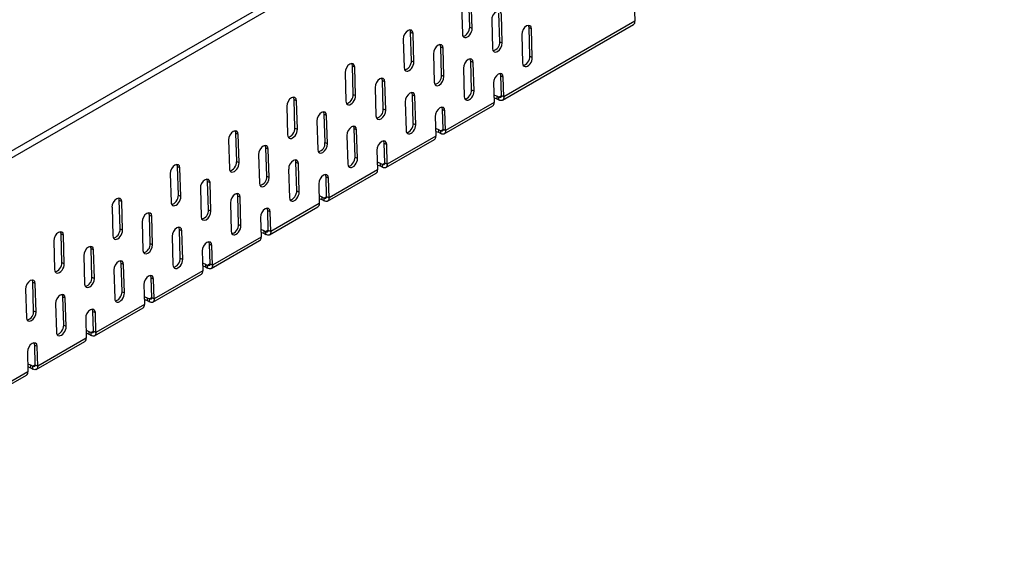
# Model space of a CAD drawing. Units: millimetres. Extents: x 75 to 2081, y 25 to 1460.
# Drawn here: x 1483 to 1770, y 931 to 1084 of the extents above; entities that cross this region are included whole.
import ezdxf

# ---------------------------------------------------------------- set-up
doc = ezdxf.new("R2010")
doc.units = ezdxf.units.MM
doc.header["$LTSCALE"] = 5
doc.layers.get('0').update_dxf_attribs({"color": 1})
doc.layers.add('320642', color=7, linetype='Continuous')

# ---------------------------------------------------------------- blocks, each defined once
blk = doc.blocks.new('1064860-M_001_ISOMETRIC VIEW')
for p, q in [((349.39, 269.47), (-357.72, -138.74)), ((350.65, 268.16), (-356.45, -140.04)), ((-28.61, 10.3), (-28.86, 18.64)), ((-27.9, 9.92), (-28.15, 18.26)), ((19.33, 17.75), (19.51, 11.99)), ((-30.98, 16.62), (-30.73, 8.29)), ((-19.85, 6.05), (-20.1, 14.36)), ((-22.22, 12.34), (-21.97, 4.04)), ((-19.15, 5.67), (-19.39, 13.98)), ((19.51, 11.99), (-18.68, -10.05)), ((-45.58, 0.5), (-45.83, 8.84)), ((-45.83, 8.84), (-45.12, 8.46)), ((-28.61, 10.3), (-27.9, 9.92)), ((-19.09, -11.02), (19.09, 11.02)), ((-11.1, 1.82), (-11.34, 10.15)), ((-11.34, 10.15), (-10.64, 9.78)), ((-10.39, 1.44), (-10.64, 9.78)), ((-47.95, 6.83), (-47.7, -1.51)), ((-44.87, 0.12), (-45.12, 8.46)), ((-19.85, 6.05), (-19.15, 5.67)), ((-13.47, 8.14), (-13.22, -0.19)), ((-36.82, -3.74), (-37.07, 4.56)), ((-37.07, 4.56), (-36.36, 4.18)), ((-36.12, -4.12), (-36.36, 4.18)), ((-45.58, 0.5), (-44.87, 0.12)), ((-39.19, 2.55), (-38.94, -5.76)), ((-28.07, -7.98), (-28.31, 0.36)), ((-28.31, 0.36), (-27.61, -0.02)), ((-11.1, 1.82), (-10.39, 1.44)), ((-62.55, -9.3), (-62.8, -0.96)), ((-62.8, -0.96), (-62.09, -1.34)), ((-61.84, -9.67), (-62.09, -1.34)), ((-30.44, -1.65), (-30.19, -9.99)), ((-27.36, -8.36), (-27.61, -0.02)), ((-64.92, -2.97), (-64.67, -11.31)), ((-53.79, -13.54), (-54.04, -5.24)), ((-54.04, -5.24), (-53.33, -5.62)), ((-53.09, -13.92), (-53.33, -5.62)), ((-36.82, -3.74), (-36.12, -4.12)), ((-19.39, -9.67), (-19.56, -3.91)), ((-19.56, -3.91), (-18.85, -4.29)), ((-18.68, -10.05), (-18.85, -4.29)), ((-56.16, -7.25), (-55.92, -15.55)), ((-28.07, -7.98), (-27.36, -8.36)), ((-21.68, -5.92), (-21.51, -11.68)), ((-79.52, -19.09), (-79.77, -10.76)), ((-79.77, -10.76), (-79.06, -11.13)), ((-78.81, -19.47), (-79.06, -11.13)), ((-62.55, -9.3), (-61.84, -9.67)), ((-47.41, -11.45), (-47.16, -19.79)), ((-45.04, -17.78), (-45.28, -9.44)), ((-45.28, -9.44), (-44.58, -9.82)), ((-44.33, -18.16), (-44.58, -9.82)), ((-20.74, -9.73), (-20.09, -10.11)), ((-20.74, -9.73), (-20.74, -10.55)), ((-20.74, -10.55), (-20.09, -10.92)), ((-19.38, -9.7), (-20.09, -10.11)), ((-20.09, -10.92), (-20.09, -10.11)), ((-19.39, -9.67), (-18.68, -10.05)), ((-81.89, -12.77), (-81.64, -21.1)), ((-53.79, -13.54), (-53.09, -13.92)), ((-36.36, -19.47), (-36.53, -13.71)), ((-36.53, -13.71), (-35.82, -14.09)), ((-36.06, -20.82), (-21.92, -12.65)), ((-35.65, -19.85), (-35.82, -14.09)), ((-21.51, -11.68), (-35.65, -19.85)), ((-73.13, -17.05), (-72.89, -25.35)), ((-70.76, -23.34), (-71.01, -15.04)), ((-71.01, -15.04), (-70.3, -15.41)), ((-70.06, -23.72), (-70.3, -15.41)), ((-38.65, -15.72), (-38.48, -21.48)), ((-79.52, -19.09), (-78.81, -19.47)), ((-62.01, -27.57), (-62.26, -19.24)), ((-62.26, -19.24), (-61.55, -19.62)), ((-61.3, -27.95), (-61.55, -19.62)), ((-45.04, -17.78), (-44.33, -18.16)), ((-37.71, -19.53), (-37.06, -19.9)), ((-37.71, -19.53), (-37.71, -20.34)), ((-36.36, -19.49), (-37.06, -19.9)), ((-37.06, -20.72), (-37.06, -19.9)), ((-36.36, -19.47), (-35.65, -19.85)), ((-98.86, -22.56), (-98.61, -30.9)), ((-96.49, -28.89), (-96.74, -20.55)), ((-96.74, -20.55), (-96.03, -20.93)), ((-95.79, -29.27), (-96.03, -20.93)), ((-64.38, -21.25), (-64.13, -29.59)), ((-53.03, -30.62), (-38.89, -22.45)), ((-38.48, -21.48), (-52.62, -29.64)), ((-37.71, -20.34), (-37.06, -20.72)), ((-87.73, -33.13), (-87.98, -24.83)), ((-87.98, -24.83), (-87.27, -25.21)), ((-87.03, -33.51), (-87.27, -25.21)), ((-70.76, -23.34), (-70.06, -23.72)), ((-55.62, -25.52), (-55.45, -31.27)), ((-53.33, -29.26), (-53.5, -23.5)), ((-53.5, -23.5), (-52.79, -23.88)), ((-52.62, -29.64), (-52.79, -23.88)), ((-90.1, -26.84), (-89.86, -35.15)), ((-62.01, -27.57), (-61.3, -27.95)), ((-113.46, -38.69), (-113.71, -30.35)), ((-113.71, -30.35), (-113, -30.73)), ((-112.76, -39.07), (-113, -30.73)), ((-96.49, -28.89), (-95.79, -29.27)), ((-81.35, -31.04), (-81.1, -39.38)), ((-78.98, -37.37), (-79.23, -29.03)), ((-79.23, -29.03), (-78.52, -29.41)), ((-78.27, -37.75), (-78.52, -29.41)), ((-55.45, -31.27), (-69.59, -39.44)), ((-54.68, -29.32), (-54.03, -29.7)), ((-54.68, -29.32), (-54.68, -30.14)), ((-54.68, -30.14), (-54.03, -30.52)), ((-53.33, -29.29), (-54.03, -29.7)), ((-54.03, -30.52), (-54.03, -29.7)), ((-53.33, -29.26), (-52.62, -29.64)), ((-115.83, -32.36), (-115.58, -40.7)), ((-87.73, -33.13), (-87.03, -33.51)), ((-70.3, -39.06), (-70.47, -33.3)), ((-70.47, -33.3), (-69.76, -33.68)), ((-70, -40.41), (-55.86, -32.25)), ((-69.59, -39.44), (-69.76, -33.68)), ((-107.07, -36.64), (-106.83, -44.94)), ((-104.71, -42.93), (-104.95, -34.63)), ((-104.95, -34.63), (-104.25, -35.01)), ((-104, -43.31), (-104.25, -35.01)), ((-72.59, -35.31), (-72.42, -41.07)), ((-130.43, -48.48), (-130.68, -40.15)), ((-130.68, -40.15), (-129.97, -40.53)), ((-113.46, -38.69), (-112.76, -39.07)), ((-95.95, -47.17), (-96.2, -38.83)), ((-96.2, -38.83), (-95.49, -39.21)), ((-95.24, -47.55), (-95.49, -39.21)), ((-78.98, -37.37), (-78.27, -37.75)), ((-71.65, -39.12), (-71, -39.5)), ((-71.65, -39.12), (-71.65, -39.94)), ((-71.65, -39.94), (-71, -40.31)), ((-70.3, -39.09), (-71, -39.5)), ((-71, -40.31), (-71, -39.5)), ((-70.3, -39.06), (-69.59, -39.44)), ((-132.8, -42.16), (-132.55, -50.5)), ((-129.73, -48.86), (-129.97, -40.53)), ((-104.71, -42.93), (-104, -43.31)), ((-98.32, -40.84), (-98.07, -49.18)), ((-86.97, -50.21), (-72.83, -42.05)), ((-72.42, -41.07), (-86.56, -49.24)), ((-121.68, -52.73), (-121.92, -44.43)), ((-121.92, -44.43), (-121.22, -44.81)), ((-120.97, -53.11), (-121.22, -44.81)), ((-89.56, -45.11), (-89.39, -50.87)), ((-87.27, -48.86), (-87.44, -43.1)), ((-87.44, -43.1), (-86.73, -43.48)), ((-86.56, -49.24), (-86.73, -43.48)), ((-130.43, -48.48), (-129.73, -48.86)), ((-124.04, -46.44), (-123.8, -54.74)), ((-112.92, -56.96), (-113.17, -48.63)), ((-113.17, -48.63), (-112.46, -49.01)), ((-95.95, -47.17), (-95.24, -47.55)), ((-147.4, -58.28), (-147.65, -49.94)), ((-147.65, -49.94), (-146.94, -50.32)), ((-146.7, -58.66), (-146.94, -50.32)), ((-115.29, -50.64), (-115.04, -58.98)), ((-112.21, -57.34), (-112.46, -49.01)), ((-89.39, -50.87), (-103.53, -59.03)), ((-88.62, -48.92), (-87.97, -49.29)), ((-88.62, -48.92), (-88.62, -49.74)), ((-88.62, -49.74), (-87.97, -50.11)), ((-87.27, -48.89), (-87.97, -49.29)), ((-87.97, -50.11), (-87.97, -49.29)), ((-87.27, -48.86), (-86.56, -49.24)), ((-149.77, -51.96), (-149.53, -60.29)), ((-138.65, -62.53), (-138.89, -54.22)), ((-138.89, -54.22), (-138.19, -54.6)), ((-121.68, -52.73), (-120.97, -53.11)), ((-104.24, -58.65), (-104.41, -52.9)), ((-104.41, -52.9), (-103.7, -53.27)), ((-103.94, -60.01), (-89.8, -51.84)), ((-103.53, -59.03), (-103.7, -53.27)), ((-141.01, -56.23), (-140.77, -64.54)), ((-137.94, -62.91), (-138.19, -54.6)), ((-112.92, -56.96), (-112.21, -57.34)), ((-106.53, -54.91), (-106.36, -60.67)), ((-147.4, -58.28), (-146.7, -58.66)), ((-129.89, -66.76), (-130.14, -58.42)), ((-130.14, -58.42), (-129.43, -58.8)), ((-129.18, -67.14), (-129.43, -58.8)), ((-105.59, -58.72), (-104.94, -59.09)), ((-105.59, -58.72), (-105.59, -59.53)), ((-105.59, -59.53), (-104.94, -59.91)), ((-104.24, -58.68), (-104.94, -59.09)), ((-104.94, -59.91), (-104.94, -59.09)), ((-104.24, -58.65), (-103.53, -59.03)), ((-138.65, -62.53), (-137.94, -62.91)), ((-132.26, -60.44), (-132.01, -68.77)), ((-121.21, -68.45), (-121.38, -62.69)), ((-121.38, -62.69), (-120.67, -63.07)), ((-120.92, -69.8), (-106.77, -61.64)), ((-120.5, -68.83), (-120.67, -63.07)), ((-106.36, -60.67), (-120.5, -68.83)), ((-155.62, -72.32), (-155.86, -64.02)), ((-155.86, -64.02), (-155.16, -64.4)), ((-154.91, -72.7), (-155.16, -64.4)), ((-123.5, -64.7), (-123.33, -70.46)), ((-157.99, -66.03), (-157.74, -74.33)), ((-146.86, -76.56), (-147.11, -68.22)), ((-147.11, -68.22), (-146.4, -68.6)), ((-146.15, -76.94), (-146.4, -68.6)), ((-129.89, -66.76), (-129.18, -67.14)), ((-122.56, -68.51), (-121.92, -68.89)), ((-122.56, -68.51), (-122.56, -69.33)), ((-121.21, -68.48), (-121.92, -68.89)), ((-121.21, -68.45), (-120.5, -68.83)), ((-149.23, -70.23), (-148.98, -78.57)), ((-137.89, -79.6), (-123.74, -71.44)), ((-123.33, -70.46), (-137.47, -78.63)), ((-122.56, -69.33), (-121.92, -69.7)), ((-121.92, -69.7), (-121.92, -68.89)), ((-155.62, -72.32), (-154.91, -72.7)), ((-140.47, -74.5), (-140.3, -80.26)), ((-138.18, -78.25), (-138.35, -72.49)), ((-138.35, -72.49), (-137.64, -72.87)), ((-137.47, -78.63), (-137.64, -72.87)), ((-146.86, -76.56), (-146.15, -76.94)), ((-140.3, -80.26), (-154.44, -88.42)), ((-139.53, -78.31), (-138.89, -78.68)), ((-139.53, -78.31), (-139.53, -79.13)), ((-139.53, -79.13), (-138.89, -79.5)), ((-138.18, -78.28), (-138.89, -78.68)), ((-138.89, -79.5), (-138.89, -78.68)), ((-138.18, -78.25), (-137.47, -78.63)), ((-155.15, -88.04), (-155.32, -82.29)), ((-155.32, -82.29), (-154.61, -82.67)), ((-154.86, -89.4), (-140.71, -81.23)), ((-154.44, -88.42), (-154.61, -82.67)), ((-157.44, -84.3), (-157.27, -90.06)), ((-156.51, -88.11), (-155.86, -88.48)), ((-156.51, -88.11), (-156.51, -88.92)), ((-155.15, -88.07), (-155.86, -88.48)), ((-155.86, -89.3), (-155.86, -88.48)), ((-155.15, -88.04), (-154.44, -88.42)), ((-195.87, -113.07), (-157.68, -91.03)), ((-157.27, -90.06), (-195.46, -112.1)), ((-156.51, -88.92), (-155.86, -89.3))]:
    blk.add_line(p, q)
at = {"flags": 128}
for points in [[(-19.39, 13.98), (-19.52, 14.55), (-19.84, 14.91), (-20.31, 15.01), (-20.86, 14.82), (-21.39, 14.38), (-21.84, 13.76), (-22.13, 13.04), (-22.22, 12.34)], [(-36.36, 4.18), (-36.49, 4.75), (-36.81, 5.11), (-37.28, 5.21), (-37.83, 5.02), (-38.36, 4.58), (-38.81, 3.96), (-39.1, 3.24), (-39.19, 2.55)], [(-37.07, 4.56), (-37.2, 5.13), (-37.24, 5.21)], [(-21.97, 4.04), (-21.85, 3.47), (-21.53, 3.11), (-21.06, 3.01), (-20.51, 3.2), (-19.97, 3.64), (-19.53, 4.26), (-19.23, 4.98), (-19.15, 5.67)], [(-53.33, -5.62), (-53.46, -5.04), (-53.78, -4.68), (-54.25, -4.59), (-54.8, -4.77), (-55.33, -5.21), (-55.78, -5.84), (-56.07, -6.55), (-56.16, -7.25)], [(-54.04, -5.24), (-54.17, -4.66), (-54.21, -4.58)], [(-38.94, -5.76), (-38.82, -6.33), (-38.5, -6.69), (-38.03, -6.79), (-37.48, -6.6), (-36.94, -6.16), (-36.5, -5.54), (-36.21, -4.82), (-36.12, -4.12)], [(-18.85, -4.29), (-18.98, -3.72), (-19.3, -3.36), (-19.77, -3.26), (-20.31, -3.45), (-20.85, -3.88), (-21.3, -4.51), (-21.59, -5.23), (-21.68, -5.92)], [(-19.56, -3.91), (-19.68, -3.34), (-19.73, -3.26)], [(-21.57, -9.44), (-21.39, -9.48), (-20.74, -9.73)], [(-21.55, -10.26), (-21.39, -10.3), (-20.74, -10.55)], [(-19.39, -9.67), (-19.39, -9.83), (-19.43, -9.96), (-19.5, -10.07), (-19.58, -10.15), (-19.69, -10.19), (-19.82, -10.2), (-19.95, -10.17), (-20.09, -10.11)], [(-18.68, -10.05), (-18.7, -10.36), (-18.77, -10.64), (-18.9, -10.86), (-19.07, -11.01), (-19.29, -11.1), (-19.54, -11.11), (-19.81, -11.05), (-20.09, -10.92)], [(-55.92, -15.55), (-55.79, -16.13), (-55.47, -16.49), (-55, -16.58), (-54.45, -16.4), (-53.91, -15.96), (-53.47, -15.33), (-53.18, -14.62), (-53.09, -13.92)], [(-35.82, -14.09), (-35.95, -13.51), (-36.27, -13.15), (-36.74, -13.06), (-37.28, -13.24), (-37.82, -13.68), (-38.27, -14.31), (-38.56, -15.02), (-38.65, -15.72)], [(-36.53, -13.71), (-36.65, -13.13), (-36.7, -13.05)], [(-70.3, -15.41), (-70.43, -14.84), (-70.75, -14.48), (-71.22, -14.38), (-71.77, -14.57), (-72.31, -15.01), (-72.75, -15.63), (-73.04, -16.35), (-73.13, -17.05)], [(-71.01, -15.04), (-71.14, -14.46), (-71.18, -14.38)], [(-38.54, -19.24), (-38.36, -19.28), (-37.71, -19.53)], [(-38.52, -20.06), (-38.36, -20.09), (-37.71, -20.34)], [(-36.36, -19.47), (-36.36, -19.62), (-36.4, -19.76), (-36.47, -19.87), (-36.55, -19.95), (-36.66, -19.99), (-36.79, -20), (-36.92, -19.97), (-37.06, -19.9)], [(-35.65, -19.85), (-35.67, -20.16), (-35.74, -20.43), (-35.87, -20.65), (-36.05, -20.81), (-36.26, -20.89), (-36.51, -20.91), (-36.78, -20.85), (-37.06, -20.72)], [(-52.79, -23.88), (-52.92, -23.31), (-53.24, -22.95), (-53.71, -22.85), (-54.25, -23.04), (-54.79, -23.48), (-55.24, -24.1), (-55.53, -24.82), (-55.62, -25.52)], [(-53.5, -23.5), (-53.62, -22.93), (-53.67, -22.85)], [(-87.27, -25.21), (-87.4, -24.64), (-87.72, -24.28), (-88.19, -24.18), (-88.74, -24.37), (-89.28, -24.81), (-89.72, -25.43), (-90.01, -26.15), (-90.1, -26.84)], [(-87.98, -24.83), (-88.11, -24.26), (-88.15, -24.18)], [(-72.89, -25.35), (-72.76, -25.92), (-72.44, -26.29), (-71.97, -26.38), (-71.42, -26.19), (-70.88, -25.76), (-70.44, -25.13), (-70.15, -24.42), (-70.06, -23.72)], [(-55.51, -29.04), (-55.33, -29.07), (-54.68, -29.32)], [(-55.49, -29.86), (-55.33, -29.89), (-54.68, -30.14)], [(-53.33, -29.26), (-53.34, -29.42), (-53.37, -29.56), (-53.44, -29.67), (-53.52, -29.74), (-53.63, -29.79), (-53.76, -29.79), (-53.89, -29.76), (-54.03, -29.7)], [(-52.62, -29.64), (-52.64, -29.96), (-52.71, -30.23), (-52.84, -30.45), (-53.02, -30.6), (-53.23, -30.69), (-53.48, -30.71), (-53.75, -30.65), (-54.03, -30.52)], [(-104.25, -35.01), (-104.37, -34.44), (-104.69, -34.07), (-105.16, -33.98), (-105.71, -34.16), (-106.25, -34.6), (-106.69, -35.23), (-106.98, -35.94), (-107.07, -36.64)], [(-104.95, -34.63), (-105.08, -34.06), (-105.12, -33.98)], [(-89.86, -35.15), (-89.73, -35.72), (-89.41, -36.08), (-88.94, -36.18), (-88.39, -35.99), (-87.86, -35.55), (-87.41, -34.93), (-87.12, -34.21), (-87.03, -33.51)], [(-69.76, -33.68), (-69.89, -33.11), (-70.21, -32.75), (-70.68, -32.65), (-71.22, -32.84), (-71.76, -33.28), (-72.21, -33.9), (-72.5, -34.62), (-72.59, -35.31)], [(-70.47, -33.3), (-70.59, -32.73), (-70.64, -32.65)], [(-72.49, -38.83), (-72.3, -38.87), (-71.65, -39.12)], [(-72.46, -39.65), (-72.3, -39.69), (-71.65, -39.94)], [(-70.3, -39.06), (-70.31, -39.22), (-70.34, -39.35), (-70.41, -39.46), (-70.49, -39.54), (-70.6, -39.58), (-70.73, -39.59), (-70.86, -39.56), (-71, -39.5)], [(-69.59, -39.44), (-69.61, -39.75), (-69.68, -40.03), (-69.81, -40.25), (-69.99, -40.4), (-70.2, -40.49), (-70.45, -40.5), (-70.72, -40.44), (-71, -40.31)], [(-86.73, -43.48), (-86.86, -42.9), (-87.18, -42.54), (-87.65, -42.45), (-88.2, -42.63), (-88.73, -43.07), (-89.18, -43.7), (-89.47, -44.41), (-89.56, -45.11)], [(-87.44, -43.1), (-87.57, -42.53), (-87.61, -42.44)], [(-121.22, -44.81), (-121.34, -44.23), (-121.66, -43.87), (-122.13, -43.78), (-122.68, -43.96), (-123.22, -44.4), (-123.66, -45.02), (-123.96, -45.74), (-124.04, -46.44)], [(-121.92, -44.43), (-122.05, -43.85), (-122.09, -43.77)], [(-106.83, -44.94), (-106.7, -45.52), (-106.38, -45.88), (-105.91, -45.97), (-105.36, -45.79), (-104.83, -45.35), (-104.38, -44.72), (-104.09, -44.01), (-104, -43.31)], [(-89.46, -48.63), (-89.27, -48.67), (-88.62, -48.92)], [(-89.43, -49.45), (-89.27, -49.49), (-88.62, -49.74)], [(-87.27, -48.86), (-87.28, -49.01), (-87.31, -49.15), (-87.38, -49.26), (-87.47, -49.34), (-87.57, -49.38), (-87.7, -49.39), (-87.83, -49.36), (-87.97, -49.29)], [(-86.56, -49.24), (-86.58, -49.55), (-86.65, -49.82), (-86.78, -50.04), (-86.96, -50.2), (-87.17, -50.29), (-87.42, -50.3), (-87.69, -50.24), (-87.97, -50.11)], [(-138.19, -54.6), (-138.31, -54.03), (-138.64, -53.67), (-139.11, -53.57), (-139.65, -53.76), (-140.19, -54.2), (-140.64, -54.82), (-140.93, -55.54), (-141.01, -56.23)], [(-138.89, -54.22), (-139.02, -53.65), (-139.06, -53.57)], [(-123.8, -54.74), (-123.67, -55.31), (-123.35, -55.68), (-122.88, -55.77), (-122.33, -55.59), (-121.8, -55.15), (-121.35, -54.52), (-121.06, -53.81), (-120.97, -53.11)], [(-103.7, -53.27), (-103.83, -52.7), (-104.15, -52.34), (-104.62, -52.24), (-105.17, -52.43), (-105.7, -52.87), (-106.15, -53.49), (-106.44, -54.21), (-106.53, -54.91)], [(-104.41, -52.9), (-104.54, -52.32), (-104.58, -52.24)], [(-106.43, -58.43), (-106.24, -58.47), (-105.59, -58.72)], [(-106.4, -59.25), (-106.24, -59.28), (-105.59, -59.53)], [(-104.24, -58.65), (-104.25, -58.81), (-104.28, -58.95), (-104.35, -59.06), (-104.44, -59.13), (-104.54, -59.18), (-104.67, -59.19), (-104.8, -59.16), (-104.94, -59.09)], [(-103.53, -59.03), (-103.55, -59.35), (-103.62, -59.62), (-103.75, -59.84), (-103.93, -60), (-104.14, -60.08), (-104.39, -60.1), (-104.66, -60.04), (-104.94, -59.91)], [(-140.77, -64.54), (-140.64, -65.11), (-140.32, -65.47), (-139.85, -65.57), (-139.3, -65.38), (-138.77, -64.94), (-138.32, -64.32), (-138.03, -63.6), (-137.94, -62.91)], [(-120.67, -63.07), (-120.8, -62.5), (-121.12, -62.14), (-121.59, -62.04), (-122.14, -62.23), (-122.67, -62.67), (-123.12, -63.29), (-123.41, -64.01), (-123.5, -64.7)], [(-121.38, -62.69), (-121.51, -62.12), (-121.55, -62.04)], [(-155.16, -64.4), (-155.28, -63.83), (-155.61, -63.46), (-156.08, -63.37), (-156.62, -63.55), (-157.16, -63.99), (-157.61, -64.62), (-157.9, -65.33), (-157.99, -66.03)], [(-155.86, -64.02), (-155.99, -63.45), (-156.03, -63.37)], [(-123.4, -68.22), (-123.21, -68.26), (-122.56, -68.51)], [(-121.21, -68.45), (-121.22, -68.61), (-121.26, -68.74), (-121.32, -68.85), (-121.41, -68.93), (-121.51, -68.97), (-121.64, -68.98), (-121.77, -68.95), (-121.92, -68.89)], [(-123.37, -69.05), (-123.21, -69.08), (-122.56, -69.33)], [(-120.5, -68.83), (-120.52, -69.15), (-120.59, -69.42), (-120.72, -69.64), (-120.9, -69.79), (-121.11, -69.88), (-121.36, -69.89), (-121.63, -69.83), (-121.92, -69.7)], [(-157.74, -74.33), (-157.61, -74.91), (-157.29, -75.27), (-156.82, -75.36), (-156.28, -75.18), (-155.74, -74.74), (-155.29, -74.12), (-155, -73.4), (-154.91, -72.7)], [(-137.64, -72.87), (-137.77, -72.3), (-138.09, -71.93), (-138.56, -71.84), (-139.11, -72.02), (-139.64, -72.46), (-140.09, -73.09), (-140.38, -73.8), (-140.47, -74.5)], [(-138.35, -72.49), (-138.48, -71.92), (-138.52, -71.84)], [(-140.37, -78.02), (-140.18, -78.06), (-139.53, -78.31)], [(-140.34, -78.84), (-140.18, -78.88), (-139.53, -79.13)], [(-138.18, -78.25), (-138.19, -78.41), (-138.23, -78.54), (-138.29, -78.65), (-138.38, -78.73), (-138.49, -78.77), (-138.61, -78.78), (-138.74, -78.75), (-138.89, -78.68)], [(-137.47, -78.63), (-137.49, -78.94), (-137.57, -79.22), (-137.69, -79.43), (-137.87, -79.59), (-138.08, -79.68), (-138.33, -79.69), (-138.6, -79.63), (-138.89, -79.5)], [(-154.61, -82.67), (-154.74, -82.09), (-155.06, -81.73), (-155.53, -81.64), (-156.08, -81.82), (-156.62, -82.26), (-157.06, -82.88), (-157.35, -83.6), (-157.44, -84.3)], [(-155.32, -82.29), (-155.45, -81.71), (-155.49, -81.63)], [(-157.34, -87.82), (-157.15, -87.86), (-156.51, -88.11)], [(-157.31, -88.64), (-157.15, -88.67), (-156.51, -88.92)], [(-155.15, -88.04), (-155.16, -88.2), (-155.2, -88.34), (-155.26, -88.45), (-155.35, -88.53), (-155.46, -88.57), (-155.58, -88.58), (-155.72, -88.55), (-155.86, -88.48)], [(-154.44, -88.42), (-154.46, -88.74), (-154.54, -89.01), (-154.66, -89.23), (-154.84, -89.39), (-155.06, -89.47), (-155.3, -89.49), (-155.57, -89.43), (-155.86, -89.3)]]:
    blk.add_lwpolyline(points, dxfattribs=at)
for centre, radius, start, end in [((18.5, 11.85), 1.02, 305.6373, 8.3285), ((-22.36, 5.84), 2.51, 282.6843, 4.8886), ((-39.33, -3.96), 2.51, 282.6843, 4.8886), ((-56.3, -13.76), 2.51, 282.6843, 4.8886), ((-22.51, -11.83), 1.02, 305.6373, 8.3285), ((-39.48, -21.63), 1.02, 305.6373, 8.3285), ((-73.27, -23.55), 2.51, 282.6843, 4.8886), ((-56.45, -31.42), 1.02, 305.6373, 8.3285), ((-90.24, -33.35), 2.51, 282.6843, 4.8886), ((-107.21, -43.15), 2.51, 282.6843, 4.8886), ((-73.42, -41.22), 1.02, 305.6373, 8.3285), ((-90.39, -51.02), 1.02, 305.6373, 8.3285), ((-124.18, -52.94), 2.51, 282.6843, 4.8886), ((-141.15, -62.74), 2.51, 282.6843, 4.8886), ((-107.37, -60.81), 1.02, 305.6373, 8.3285), ((-124.34, -70.61), 1.02, 305.6373, 8.3285), ((-158.12, -72.54), 2.51, 282.6843, 4.8886), ((-141.31, -80.41), 1.02, 305.6373, 8.3285), ((-158.28, -90.2), 1.02, 305.6373, 8.3285)]:
    blk.add_arc(centre, radius, start, end)
for centre, start_param, end_param in [((-46.54, 7.64), 5.478988, 8.62058), ((-47.24, 8.02), 5.478988, 5.940506), ((-29.32, 9.1), 2.337395, 5.478988), ((-30.02, 9.48), 3.483597, 5.478988), ((-12.05, 8.96), 5.478988, 8.62058), ((-12.76, 9.34), 5.478988, 5.940506), ((-46.29, -0.69), 2.337395, 5.478988), ((-46.99, -0.31), 3.483597, 5.478988), ((-29.02, -0.84), 5.478988, 8.62058), ((-29.73, -0.46), 5.478988, 5.940506), ((-11.8, 0.62), 2.337395, 5.478988), ((-12.51, 1), 3.483597, 5.478988), ((-63.51, -2.15), 5.478988, 8.62058), ((-64.21, -1.77), 5.478988, 5.940506), ((-45.99, -10.63), 5.478988, 8.62058), ((-28.77, -9.17), 2.337395, 5.478988), ((-29.48, -8.8), 3.483597, 5.478988), ((-80.48, -11.95), 5.478988, 8.62058), ((-81.18, -11.57), 5.478988, 5.940506), ((-63.26, -10.49), 2.337395, 5.478988), ((-63.96, -10.11), 3.483597, 5.478988), ((-46.7, -10.26), 5.478988, 5.940506), ((-97.45, -21.75), 5.478988, 8.62058), ((-98.15, -21.37), 5.478988, 5.940506), ((-80.23, -20.29), 2.337395, 5.478988), ((-80.94, -19.91), 3.483597, 5.478988), ((-62.96, -20.43), 5.478988, 8.62058), ((-63.67, -20.05), 5.478988, 5.940506), ((-45.74, -18.97), 2.337395, 5.478988), ((-46.45, -18.59), 3.483597, 5.478988), ((-79.93, -30.23), 5.478988, 8.62058), ((-80.64, -29.85), 5.478988, 5.940506), ((-62.71, -28.77), 2.337395, 5.478988), ((-63.42, -28.39), 3.483597, 5.478988), ((-114.42, -31.54), 5.478988, 8.62058), ((-115.12, -31.17), 5.478988, 5.940506), ((-97.2, -30.08), 2.337395, 5.478988), ((-97.91, -29.71), 3.483597, 5.478988), ((-131.39, -41.34), 5.478988, 8.62058), ((-132.09, -40.96), 5.478988, 5.940506), ((-114.17, -39.88), 2.337395, 5.478988), ((-114.88, -39.5), 3.483597, 5.478988), ((-96.9, -40.03), 5.478988, 8.62058), ((-97.61, -39.65), 5.478988, 5.940506), ((-79.69, -38.57), 2.337395, 5.478988), ((-80.39, -38.19), 3.483597, 5.478988), ((-131.85, -49.3), 3.483597, 5.478988), ((-113.87, -49.82), 5.478988, 8.62058), ((-114.58, -49.44), 5.478988, 5.940506), ((-96.66, -48.36), 2.337395, 5.478988), ((-97.36, -47.98), 3.483597, 5.478988), ((-148.36, -51.14), 5.478988, 8.62058), ((-149.07, -50.76), 5.478988, 5.940506), ((-131.14, -49.68), 2.337395, 5.478988), ((-113.63, -58.16), 2.337395, 5.478988), ((-114.33, -57.78), 3.483597, 5.478988), ((-148.11, -59.48), 2.337395, 5.478988), ((-148.82, -59.1), 3.483597, 5.478988), ((-130.84, -59.62), 5.478988, 8.62058), ((-131.55, -59.24), 5.478988, 5.940506), ((-147.82, -69.42), 5.478988, 8.62058), ((-148.52, -69.04), 5.478988, 5.940506), ((-130.6, -67.96), 2.337395, 5.478988), ((-131.3, -67.58), 3.483597, 5.478988), ((-147.57, -77.75), 2.337395, 5.478988), ((-148.27, -77.37), 3.483597, 5.478988)]:
    blk.add_ellipse(centre, major_axis=(0.95, 1.76), ratio=0.597163, start_param=start_param, end_param=end_param)

msp = doc.modelspace()

# ---------------------------------------------------------------- block references
at = {"layer": '320642'}
msp.add_blockref('1064860-M_001_ISOMETRIC VIEW', (1642.864, 1071.52), dxfattribs=at)

doc.saveas('drawing.dxf')
